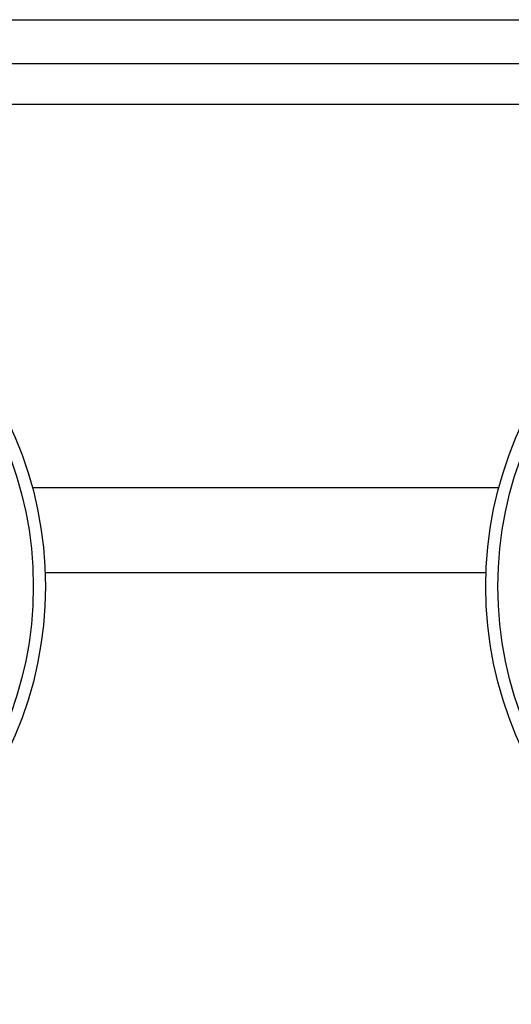
# Model space of a CAD drawing. Extents: x 5 to 292, y 5 to 205.
# Drawn here: x 50 to 65, y 54 to 84 of the extents above; entities that cross this region are included whole.
import ezdxf

# ---------------------------------------------------------------- set-up
doc = ezdxf.new("R2010")
doc.units = 0
doc.layers.get('0').update_dxf_attribs({"linetype": 'CONTINUOUS'})
doc.styles.add('SLDTEXTSTYLE0', font='TXT', dxfattribs={"width": 0.75})
doc.dimstyles.new('SLDDIMSTYLE0', dxfattribs={"dimtxt": 3.5, "dimasz": 6, "dimexe": 0, "dimexo": 0.0625, "dimgap": 0.875, "dimtad": 1, "dimlfac": 3, "dimrnd": 1e-09, "dimzin": 12, "dimtxsty": 'SLDTEXTSTYLE0', "dimblk1": 'CLOSED', "dimblk2": 'CLOSED', "dimsah": 1, "dimcen": 0.09, "dimazin": 3, "dimtfac": 1, "dimtofl": 0, "dimtmove": 0, "dimatfit": 3, "dimtolj": 1, "dimtzin": 12})

# ---------------------------------------------------------------- blocks, each defined once
blk = doc.blocks.new('_CLOSED')
at = {"color": 0, "linetype": 'BYBLOCK'}
for p, q in [((-1, 0.166667), (0, 0)), ((-1, 0.166667), (-1, -0.166667)), ((0, 0), (-1, -0.166667)), ((0, 0), (-1, 0))]:
    blk.add_line(p, q, dxfattribs=at)
blk = doc.blocks.new('_D_2')
at = {"color": 7, "linetype": 'CONTINUOUS'}
for p, q in [((39.234, 65.674), (39.234, 31.872)), ((75.9, 65.674), (75.9, 31.872)), ((39.234, 32.872), (75.9, 32.872))]:
    blk.add_line(p, q, dxfattribs=at)
at = {"color": 7, "linetype": 'CONTINUOUS', "xscale": 6, "yscale": 6, "rotation": 180.0000000000004}
blk.add_blockref('_CLOSED', (39.234, 32.872, -43.667), dxfattribs=at)
at = {"color": 7, "linetype": 'CONTINUOUS', "xscale": 6, "yscale": 6}
blk.add_blockref('_CLOSED', (75.9, 32.872, -43.667), dxfattribs=at)
at = {"color": 7, "linetype": 'CONTINUOUS', "insert": (55.079, 37.383), "char_height": 3.5, "attachment_point": 1, "style": 'SLDTEXTSTYLE0'}
blk.add_mtext('110', dxfattribs=at)

msp = doc.modelspace()

# ---------------------------------------------------------------- linework, layer by layer
at = {"color": 7, "linetype": 'CONTINUOUS'}
for p, q in [((45.7666, 83.9207), (69.3673, 83.9207)), ((45.7666, 82.5874), (69.3673, 82.5874)), ((64.2701, 67.0907), (50.8638, 67.0907))]:
    msp.add_line(p, q, dxfattribs=at)
at = {"color": 8, "linetype": 'CONTINUOUS'}
for p, q in [((79.9003, 81.3374), (35.2336, 81.3374)), ((64.6559, 69.674), (50.478, 69.674))]:
    msp.add_line(p, q, dxfattribs=at)
at = {"color": 7, "linetype": 'CONTINUOUS'}
for centre, radius in [((39.2336, 66.674), 11.6377), ((75.9003, 66.674), 11.6377), ((39.2336, 66.674), 11.2691), ((75.9003, 66.674), 11.2691)]:
    msp.add_circle(centre, radius, dxfattribs=at)

# ---------------------------------------------------------------- dimensions: what is measured, and where the dimension line sits
dim = msp.add_linear_dim(base=(75.9003, 32.8717), p1=(39.2336, 66.674), p2=(75.9003, 66.674), dimstyle='SLDDIMSTYLE0', dxfattribs=at)
dim.commit()
dim.dimension.update_dxf_attribs({"geometry": '_D_2', "text_midpoint": (58.9583, 32.8717), "dimtype": 160})

doc.saveas('drawing.dxf')
